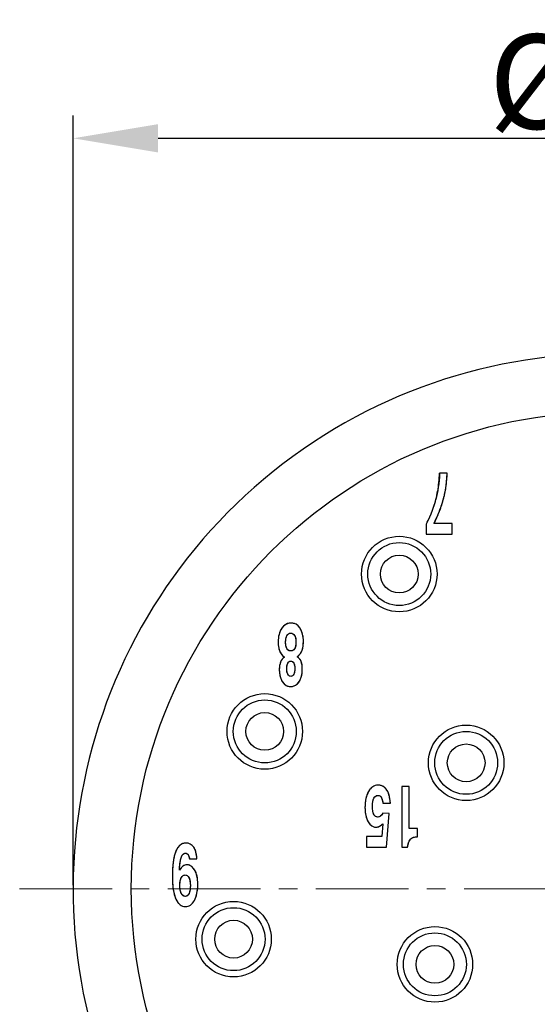
# Model space of a CAD drawing. Units: millimetres. Extents: x 2227 to 2375, y 637 to 742.
# Drawn here: x 2295 to 2303, y 709 to 725 of the extents above; entities that cross this region are included whole.
import ezdxf

# ---------------------------------------------------------------- set-up
doc = ezdxf.new("R2010")
doc.units = ezdxf.units.MM
doc.header["$LTSCALE"] = 65.395
doc.header["$PDMODE"] = 3
doc.header["$PDSIZE"] = 8
doc.linetypes.add('CENTER', pattern=[0.6, 0.375, -0.075, 0.075, -0.075])
doc.layers.get('0').update_dxf_attribs({"linetype": 'CONTINUOUS', "lineweight": 30})
doc.layers.get('Defpoints').update_dxf_attribs({"linetype": 'CONTINUOUS'})
doc.layers.add('cen', color=1, linetype='CENTER', lineweight=0)
doc.layers.add('Dim', color=3, linetype='CONTINUOUS', lineweight=15)
doc.styles.add('Romans字体', font='romans.shx', dxfattribs={"width": 0.75})
doc.dimstyles.new('01', dxfattribs={"dimscale": 0.3, "dimtxt": 5, "dimasz": 4.5, "dimexe": 1.2, "dimexo": 0.2, "dimgap": 0.5, "dimtad": 1, "dimdsep": 46, "dimtxsty": 'Romans字体', "dimcen": 0, "dimclrd": 1, "dimclre": 6, "dimclrt": 4, "dimazin": 2, "dimtfac": 1, "dimtofl": 0, "dimtmove": 0, "dimatfit": 3, "dimfxl": 1, "dimtolj": 1, "dimtzin": 0, "dimarcsym": 0})

# ---------------------------------------------------------------- blocks, each defined once
blk = doc.blocks.new('*D24')
at = {"layer": 'Defpoints', "color": 0, "lineweight": 5}
for p in [(2313.102, 722.621), (2296.102, 710.699), (2313.102, 710.699)]:
    blk.add_point(p, dxfattribs=at)
at = {"layer": 'Dim', "color": 6, "lineweight": -2}
for p, q in [((2296.102, 710.759), (2296.102, 722.981)), ((2313.102, 710.759), (2313.102, 722.981))]:
    blk.add_line(p, q, dxfattribs=at)
at = {"layer": 'Dim', "color": 1, "lineweight": -2}
blk.add_line((2297.452, 722.621), (2311.752, 722.621), dxfattribs=at)
at = {"layer": 'Dim', "color": 1, "lineweight": 5}
for points in [[(2297.452, 722.846), (2297.452, 722.396), (2296.102, 722.621)], [(2311.752, 722.846), (2311.752, 722.396), (2313.102, 722.621)]]:
    blk.add_solid(points, dxfattribs=at)
at = {"layer": 'Dim', "color": 4, "lineweight": 5, "insert": (2304.602, 723.521), "char_height": 1.5, "attachment_point": 5, "style": 'Romans字体'}
blk.add_mtext('\\A1;%%c17', dxfattribs=at)

msp = doc.modelspace()

# ---------------------------------------------------------------- linework, layer by layer
at = {"color": 7, "linetype": 'Continuous'}
for p, q in [((2302.048, 717.299), (2301.927, 717.299)), ((2301.73, 716.522), (2301.714, 716.491)), ((2301.714, 716.491), (2301.714, 716.333)), ((2302.128, 716.503), (2301.838, 716.503)), ((2302.128, 716.333), (2302.128, 716.503)), ((2301.714, 716.333), (2302.128, 716.333)), ((2301.328, 712.324), (2301.328, 711.358)), ((2301.444, 712.324), (2301.328, 712.324)), ((2301.444, 711.657), (2301.444, 712.324)), ((2301.027, 712.061), (2301.146, 712.061)), ((2301.127, 711.896), (2301.025, 711.903)), ((2301.084, 711.358), (2301.127, 711.896)), ((2301.023, 711.733), (2301.007, 711.528)), ((2300.763, 711.528), (2300.763, 711.358)), ((2301.007, 711.528), (2300.763, 711.528)), ((2301.578, 711.657), (2301.444, 711.657)), ((2301.578, 711.524), (2301.578, 711.657)), ((2300.763, 711.358), (2301.084, 711.358)), ((2301.328, 711.358), (2301.418, 711.358)), ((2297.952, 711.173), (2298.07, 711.173))]:
    msp.add_line(p, q, dxfattribs=at)
for centre, radius in [((2304.602, 710.699), 7.575), ((2301.286, 715.699), 0.6), ((2301.286, 715.699), 0.5), ((2301.286, 715.699), 0.3), ((2299.148, 713.199), 0.6), ((2299.148, 713.199), 0.5), ((2299.148, 713.199), 0.3), ((2302.349, 712.7), 0.6), ((2302.349, 712.7), 0.5), ((2302.349, 712.7), 0.3), ((2298.652, 709.899), 0.6), ((2298.652, 709.899), 0.5), ((2298.652, 709.899), 0.3), ((2301.852, 709.499), 0.6), ((2301.852, 709.499), 0.5), ((2301.852, 709.499), 0.3)]:
    msp.add_circle(centre, radius, dxfattribs=at)
for centre, radius, start, end in [((2304.602, 710.699), 8.5, 321.7563, 208.2437), ((2299.414, 717.417), 2.515, 353.9762, 357.3268), ((2298.799, 717.474), 3.253, 355.0874, 356.9246), ((2299.841, 717.371), 2.086, 350.1509, 353.9831), ((2300.198, 717.309), 1.723, 345.7152, 350.1598), ((2300.299, 717.342), 1.748, 346.3859, 348.9256), ((2300.227, 717.304), 1.694, 332.5017, 345.6365), ((2300.231, 717.303), 1.69, 341.2902, 345.644), ((2300.138, 717.384), 1.915, 341.496, 343.9061), ((2300.217, 717.362), 1.834, 343.9052, 346.3866), ((2300.229, 717.304), 1.692, 336.9159, 341.2885), ((2299.742, 717.57), 2.351, 335.5031, 337.94), ((2300.217, 717.309), 1.706, 332.5208, 336.9138), ((2298.887, 717.958), 3.29, 333.7445, 335.5273), ((2299.567, 714.239), 0.178, 127.1046, 143.0773), ((2301.559, 711.401), 0.127, 123.56, 132.989), ((2299.326, 710.926), 1.645, 174.5945, 177.4609), ((2299.935, 710.899), 2.255, 177.4615, 180.0669)]:
    msp.add_arc(centre, radius, start, end, dxfattribs=at)
for points in [[(2301.927, 717.299), (2301.919, 717.145), (2301.9, 717.007), (2301.868, 716.884)], [(2302.015, 717.006), (2302.03, 717.082), (2302.041, 717.18), (2302.048, 717.299)], [(2302.03, 717.099), (2302.034, 717.129), (2302.037, 717.161), (2302.04, 717.195)], [(2301.954, 716.777), (2301.98, 716.853), (2302, 716.93), (2302.015, 717.006)], [(2302.015, 717.006), (2302.021, 717.034), (2302.026, 717.065), (2302.03, 717.099)], [(2301.838, 716.503), (2301.89, 716.609), (2301.929, 716.7), (2301.954, 716.777)], [(2301.921, 716.687), (2301.934, 716.719), (2301.945, 716.749), (2301.954, 716.777)], [(2299.417, 714.837), (2299.38, 714.78), (2299.36, 714.707), (2299.36, 714.618)], [(2299.417, 714.837), (2299.405, 714.818), (2299.394, 714.797), (2299.386, 714.775)], [(2299.564, 714.921), (2299.503, 714.921), (2299.455, 714.893), (2299.417, 714.837)], [(2299.458, 714.883), (2299.443, 714.871), (2299.429, 714.855), (2299.417, 714.837)], [(2299.506, 714.911), (2299.489, 714.905), (2299.473, 714.896), (2299.458, 714.883)], [(2299.564, 714.921), (2299.543, 714.921), (2299.524, 714.918), (2299.506, 714.911)], [(2299.62, 714.912), (2299.602, 714.918), (2299.584, 714.921), (2299.564, 714.921)], [(2299.709, 714.839), (2299.673, 714.894), (2299.624, 714.921), (2299.564, 714.921)], [(2299.668, 714.885), (2299.653, 714.897), (2299.637, 714.906), (2299.62, 714.912)], [(2299.709, 714.839), (2299.697, 714.857), (2299.683, 714.873), (2299.668, 714.885)], [(2299.739, 714.778), (2299.731, 714.8), (2299.721, 714.82), (2299.709, 714.839)], [(2299.762, 714.625), (2299.762, 714.712), (2299.745, 714.783), (2299.709, 714.839)], [(2299.367, 714.702), (2299.363, 714.676), (2299.36, 714.648), (2299.36, 714.618)], [(2299.386, 714.775), (2299.377, 714.753), (2299.371, 714.728), (2299.367, 714.702)], [(2299.479, 714.614), (2299.479, 714.658), (2299.486, 714.694), (2299.501, 714.72)], [(2299.479, 714.614), (2299.479, 714.628), (2299.479, 714.641), (2299.481, 714.654)], [(2299.481, 714.654), (2299.483, 714.667), (2299.485, 714.678), (2299.488, 714.689)], [(2299.488, 714.689), (2299.492, 714.701), (2299.496, 714.711), (2299.501, 714.72)], [(2299.501, 714.72), (2299.516, 714.747), (2299.536, 714.76), (2299.562, 714.76)], [(2299.501, 714.72), (2299.506, 714.729), (2299.512, 714.736), (2299.518, 714.742)], [(2299.518, 714.742), (2299.524, 714.748), (2299.531, 714.752), (2299.538, 714.755)], [(2299.538, 714.755), (2299.545, 714.758), (2299.553, 714.76), (2299.562, 714.76)], [(2299.562, 714.76), (2299.57, 714.76), (2299.578, 714.758), (2299.585, 714.755)], [(2299.562, 714.76), (2299.586, 714.76), (2299.606, 714.748), (2299.621, 714.724)], [(2299.585, 714.755), (2299.592, 714.753), (2299.599, 714.749), (2299.605, 714.743)], [(2299.605, 714.743), (2299.611, 714.738), (2299.616, 714.732), (2299.621, 714.724)], [(2299.621, 714.724), (2299.627, 714.715), (2299.631, 714.704), (2299.635, 714.692)], [(2299.621, 714.724), (2299.637, 714.699), (2299.644, 714.663), (2299.644, 714.613)], [(2299.635, 714.692), (2299.638, 714.681), (2299.641, 714.669), (2299.642, 714.655)], [(2299.642, 714.655), (2299.644, 714.642), (2299.644, 714.628), (2299.644, 714.613)], [(2299.757, 714.706), (2299.753, 714.732), (2299.747, 714.756), (2299.739, 714.778)], [(2299.762, 714.625), (2299.762, 714.653), (2299.761, 714.681), (2299.757, 714.706)], [(2299.36, 714.618), (2299.36, 714.602), (2299.361, 714.586), (2299.363, 714.571)], [(2299.36, 714.618), (2299.36, 714.568), (2299.367, 714.523), (2299.38, 714.484)], [(2299.363, 714.571), (2299.364, 714.555), (2299.366, 714.54), (2299.369, 714.526)], [(2299.369, 714.526), (2299.372, 714.511), (2299.375, 714.497), (2299.38, 714.484)], [(2299.38, 714.484), (2299.384, 714.471), (2299.389, 714.459), (2299.396, 714.447)], [(2299.38, 714.484), (2299.392, 714.445), (2299.419, 714.411), (2299.46, 714.381)], [(2299.481, 714.576), (2299.479, 714.588), (2299.479, 714.601), (2299.479, 714.614)], [(2299.501, 714.514), (2299.486, 714.538), (2299.479, 714.572), (2299.479, 714.614)], [(2299.488, 714.543), (2299.485, 714.553), (2299.483, 714.564), (2299.481, 714.576)], [(2299.501, 714.514), (2299.496, 714.522), (2299.492, 714.532), (2299.488, 714.543)], [(2299.518, 714.494), (2299.512, 714.499), (2299.507, 714.506), (2299.501, 714.514)], [(2299.561, 714.477), (2299.537, 714.477), (2299.517, 714.489), (2299.501, 714.514)], [(2299.538, 714.481), (2299.531, 714.484), (2299.524, 714.488), (2299.518, 714.494)], [(2299.561, 714.477), (2299.553, 714.477), (2299.545, 714.479), (2299.538, 714.481)], [(2299.622, 714.513), (2299.608, 714.489), (2299.587, 714.477), (2299.561, 714.477)], [(2299.585, 714.481), (2299.578, 714.479), (2299.57, 714.477), (2299.561, 714.477)], [(2299.605, 714.493), (2299.599, 714.488), (2299.593, 714.484), (2299.585, 714.481)], [(2299.622, 714.513), (2299.617, 714.505), (2299.612, 714.498), (2299.605, 714.493)], [(2299.644, 714.613), (2299.644, 714.571), (2299.637, 714.538), (2299.622, 714.513)], [(2299.635, 714.542), (2299.632, 714.532), (2299.627, 714.522), (2299.622, 714.513)], [(2299.642, 714.576), (2299.641, 714.564), (2299.638, 714.552), (2299.635, 714.542)], [(2299.644, 714.613), (2299.644, 714.6), (2299.644, 714.587), (2299.642, 714.576)], [(2299.664, 714.384), (2299.703, 714.417), (2299.73, 714.452), (2299.743, 714.491)], [(2299.726, 714.454), (2299.733, 714.466), (2299.739, 714.478), (2299.743, 714.491)], [(2299.743, 714.491), (2299.756, 714.53), (2299.762, 714.574), (2299.762, 714.625)], [(2299.743, 714.491), (2299.747, 714.504), (2299.751, 714.518), (2299.754, 714.532)], [(2299.754, 714.532), (2299.757, 714.546), (2299.759, 714.561), (2299.76, 714.577)], [(2299.76, 714.577), (2299.762, 714.592), (2299.762, 714.608), (2299.762, 714.625)], [(2299.46, 714.381), (2299.406, 714.34), (2299.379, 714.273), (2299.379, 714.18)], [(2299.396, 714.447), (2299.404, 714.435), (2299.413, 714.424), (2299.423, 714.412)], [(2299.425, 714.346), (2299.415, 714.332), (2299.406, 714.317), (2299.399, 714.3)], [(2299.423, 714.412), (2299.434, 714.401), (2299.446, 714.391), (2299.46, 714.381)], [(2299.664, 714.384), (2299.677, 714.395), (2299.689, 714.406), (2299.699, 714.418)], [(2299.7, 714.353), (2299.689, 714.366), (2299.677, 714.376), (2299.664, 714.384)], [(2299.745, 714.188), (2299.745, 714.286), (2299.718, 714.352), (2299.664, 714.384)], [(2299.699, 714.418), (2299.709, 714.429), (2299.718, 714.441), (2299.726, 714.454)], [(2299.726, 714.309), (2299.719, 714.326), (2299.71, 714.341), (2299.7, 714.353)], [(2299.384, 714.244), (2299.381, 714.224), (2299.379, 714.203), (2299.379, 714.18)], [(2299.379, 714.18), (2299.379, 714.154), (2299.381, 714.129), (2299.385, 714.107)], [(2299.379, 714.18), (2299.379, 714.101), (2299.395, 714.037), (2299.428, 713.987)], [(2299.399, 714.3), (2299.393, 714.283), (2299.388, 714.265), (2299.384, 714.244)], [(2299.497, 714.194), (2299.497, 714.232), (2299.503, 714.261), (2299.514, 714.283)], [(2299.497, 714.194), (2299.497, 714.206), (2299.498, 714.217), (2299.499, 714.227)], [(2299.499, 714.161), (2299.498, 714.171), (2299.497, 714.182), (2299.497, 714.194)], [(2299.515, 714.106), (2299.503, 714.126), (2299.497, 714.156), (2299.497, 714.194)], [(2299.499, 714.227), (2299.5, 714.238), (2299.502, 714.248), (2299.504, 714.257)], [(2299.504, 714.257), (2299.507, 714.267), (2299.51, 714.275), (2299.514, 714.283)], [(2299.514, 714.283), (2299.526, 714.305), (2299.542, 714.316), (2299.561, 714.316)], [(2299.514, 714.283), (2299.518, 714.29), (2299.522, 714.296), (2299.527, 714.301)], [(2299.527, 714.301), (2299.532, 714.306), (2299.537, 714.31), (2299.543, 714.312)], [(2299.543, 714.312), (2299.549, 714.314), (2299.555, 714.316), (2299.561, 714.316)], [(2299.561, 714.316), (2299.568, 714.316), (2299.575, 714.314), (2299.581, 714.312)], [(2299.561, 714.316), (2299.581, 714.316), (2299.597, 714.305), (2299.609, 714.282)], [(2299.581, 714.312), (2299.586, 714.309), (2299.592, 714.305), (2299.596, 714.3)], [(2299.596, 714.3), (2299.601, 714.296), (2299.605, 714.29), (2299.609, 714.282)], [(2299.609, 714.282), (2299.613, 714.275), (2299.617, 714.267), (2299.62, 714.258)], [(2299.609, 714.282), (2299.622, 714.26), (2299.627, 714.232), (2299.627, 714.198)], [(2299.627, 714.198), (2299.627, 714.162), (2299.622, 714.132), (2299.609, 714.109)], [(2299.62, 714.258), (2299.622, 714.249), (2299.624, 714.239), (2299.625, 714.229)], [(2299.625, 714.229), (2299.627, 714.22), (2299.627, 714.209), (2299.627, 714.198)], [(2299.627, 714.198), (2299.627, 714.187), (2299.627, 714.176), (2299.625, 714.165)], [(2299.696, 713.991), (2299.729, 714.043), (2299.745, 714.109), (2299.745, 714.188)], [(2299.741, 714.252), (2299.738, 714.273), (2299.733, 714.292), (2299.726, 714.309)], [(2299.74, 714.113), (2299.744, 714.137), (2299.745, 714.162), (2299.745, 714.188)], [(2299.745, 714.188), (2299.745, 714.211), (2299.744, 714.233), (2299.741, 714.252)], [(2299.385, 714.107), (2299.388, 714.083), (2299.394, 714.062), (2299.401, 714.042)], [(2299.401, 714.042), (2299.408, 714.022), (2299.417, 714.004), (2299.428, 713.987)], [(2299.505, 714.131), (2299.502, 714.14), (2299.5, 714.15), (2299.499, 714.161)], [(2299.515, 714.106), (2299.511, 714.113), (2299.508, 714.121), (2299.505, 714.131)], [(2299.528, 714.089), (2299.524, 714.093), (2299.519, 714.099), (2299.515, 714.106)], [(2299.561, 714.074), (2299.543, 714.074), (2299.527, 714.085), (2299.515, 714.106)], [(2299.543, 714.078), (2299.538, 714.08), (2299.533, 714.084), (2299.528, 714.089)], [(2299.561, 714.074), (2299.555, 714.074), (2299.549, 714.075), (2299.543, 714.078)], [(2299.609, 714.109), (2299.598, 714.086), (2299.582, 714.074), (2299.561, 714.074)], [(2299.58, 714.078), (2299.574, 714.075), (2299.568, 714.074), (2299.561, 714.074)], [(2299.596, 714.09), (2299.591, 714.085), (2299.586, 714.081), (2299.58, 714.078)], [(2299.609, 714.109), (2299.606, 714.102), (2299.601, 714.095), (2299.596, 714.09)], [(2299.62, 714.135), (2299.617, 714.126), (2299.614, 714.117), (2299.609, 714.109)], [(2299.625, 714.165), (2299.624, 714.155), (2299.622, 714.145), (2299.62, 714.135)], [(2299.696, 713.991), (2299.707, 714.008), (2299.716, 714.027), (2299.723, 714.047)], [(2299.723, 714.047), (2299.731, 714.067), (2299.736, 714.089), (2299.74, 714.113)], [(2299.428, 713.987), (2299.439, 713.97), (2299.452, 713.956), (2299.466, 713.945)], [(2299.428, 713.987), (2299.461, 713.938), (2299.505, 713.912), (2299.56, 713.912)], [(2299.466, 713.945), (2299.479, 713.934), (2299.493, 713.926), (2299.509, 713.92)], [(2299.509, 713.92), (2299.525, 713.915), (2299.542, 713.912), (2299.56, 713.912)], [(2299.56, 713.912), (2299.617, 713.912), (2299.663, 713.939), (2299.696, 713.991)], [(2299.56, 713.912), (2299.579, 713.912), (2299.598, 713.915), (2299.614, 713.922)], [(2299.614, 713.922), (2299.63, 713.927), (2299.645, 713.936), (2299.659, 713.948)], [(2299.659, 713.948), (2299.672, 713.959), (2299.685, 713.974), (2299.696, 713.991)], [(2300.949, 712.345), (2300.886, 712.345), (2300.835, 712.312), (2300.797, 712.246)], [(2300.863, 712.32), (2300.85, 712.312), (2300.838, 712.301), (2300.828, 712.289)], [(2300.903, 712.339), (2300.889, 712.334), (2300.875, 712.328), (2300.863, 712.32)], [(2300.949, 712.345), (2300.933, 712.345), (2300.917, 712.343), (2300.903, 712.339)], [(2300.999, 712.338), (2300.984, 712.343), (2300.967, 712.345), (2300.949, 712.345)], [(2301.079, 712.281), (2301.046, 712.324), (2301.003, 712.345), (2300.949, 712.345)], [(2301.042, 712.317), (2301.029, 712.326), (2301.015, 712.333), (2300.999, 712.338)], [(2301.079, 712.281), (2301.068, 712.295), (2301.055, 712.307), (2301.042, 712.317)], [(2300.797, 712.246), (2300.76, 712.179), (2300.741, 712.095), (2300.741, 711.99)], [(2300.766, 712.173), (2300.757, 712.146), (2300.751, 712.118), (2300.747, 712.087)], [(2300.797, 712.246), (2300.785, 712.224), (2300.774, 712.199), (2300.766, 712.173)], [(2300.828, 712.289), (2300.817, 712.277), (2300.807, 712.262), (2300.797, 712.246)], [(2300.859, 712.012), (2300.859, 712.067), (2300.867, 712.11), (2300.884, 712.14)], [(2300.869, 712.102), (2300.873, 712.117), (2300.878, 712.129), (2300.884, 712.14)], [(2300.884, 712.14), (2300.901, 712.169), (2300.922, 712.183), (2300.946, 712.183)], [(2300.884, 712.14), (2300.889, 712.149), (2300.895, 712.157), (2300.901, 712.163)], [(2300.901, 712.163), (2300.908, 712.17), (2300.915, 712.175), (2300.923, 712.179)], [(2300.923, 712.179), (2300.93, 712.182), (2300.938, 712.183), (2300.946, 712.183)], [(2300.946, 712.183), (2300.954, 712.183), (2300.96, 712.183), (2300.966, 712.181)], [(2300.946, 712.183), (2300.968, 712.183), (2300.984, 712.175), (2300.996, 712.158)], [(2300.966, 712.181), (2300.972, 712.179), (2300.978, 712.176), (2300.983, 712.172)], [(2300.983, 712.172), (2300.987, 712.168), (2300.992, 712.164), (2300.996, 712.158)], [(2300.996, 712.158), (2301, 712.151), (2301.005, 712.142), (2301.009, 712.13)], [(2300.996, 712.158), (2301.007, 712.141), (2301.018, 712.108), (2301.027, 712.061)], [(2301.112, 712.22), (2301.102, 712.244), (2301.092, 712.264), (2301.079, 712.281)], [(2301.146, 712.061), (2301.135, 712.164), (2301.113, 712.237), (2301.079, 712.281)], [(2301.133, 712.146), (2301.127, 712.174), (2301.12, 712.198), (2301.112, 712.22)], [(2301.146, 712.061), (2301.142, 712.092), (2301.138, 712.12), (2301.133, 712.146)], [(2300.747, 712.087), (2300.743, 712.057), (2300.741, 712.024), (2300.741, 711.99)], [(2300.741, 711.99), (2300.741, 711.959), (2300.742, 711.931), (2300.746, 711.904)], [(2300.741, 711.99), (2300.741, 711.896), (2300.758, 711.82), (2300.791, 711.763)], [(2300.859, 712.012), (2300.859, 712.029), (2300.86, 712.045), (2300.861, 712.06)], [(2300.861, 711.966), (2300.859, 711.98), (2300.859, 711.995), (2300.859, 712.012)], [(2300.944, 711.839), (2300.887, 711.839), (2300.859, 711.897), (2300.859, 712.012)], [(2300.861, 712.06), (2300.863, 712.075), (2300.866, 712.09), (2300.869, 712.102)], [(2301.009, 712.13), (2301.013, 712.121), (2301.016, 712.11), (2301.019, 712.097)], [(2301.019, 712.097), (2301.022, 712.086), (2301.025, 712.074), (2301.027, 712.061)], [(2300.746, 711.904), (2300.75, 711.877), (2300.755, 711.851), (2300.763, 711.828)], [(2300.763, 711.828), (2300.77, 711.804), (2300.78, 711.783), (2300.791, 711.763)], [(2300.866, 711.926), (2300.864, 711.938), (2300.862, 711.951), (2300.861, 711.966)], [(2300.876, 711.891), (2300.872, 711.902), (2300.869, 711.913), (2300.866, 711.926)], [(2300.892, 711.863), (2300.886, 711.871), (2300.881, 711.88), (2300.876, 711.891)], [(2300.915, 711.845), (2300.906, 711.849), (2300.899, 711.855), (2300.892, 711.863)], [(2300.944, 711.839), (2300.933, 711.839), (2300.924, 711.841), (2300.915, 711.845)], [(2301.025, 711.903), (2301.003, 711.861), (2300.976, 711.839), (2300.944, 711.839)], [(2300.975, 711.847), (2300.965, 711.842), (2300.955, 711.839), (2300.944, 711.839)], [(2301.003, 711.869), (2300.994, 711.859), (2300.985, 711.852), (2300.975, 711.847)], [(2301.025, 711.903), (2301.018, 711.89), (2301.011, 711.878), (2301.003, 711.869)], [(2300.791, 711.763), (2300.802, 711.744), (2300.814, 711.729), (2300.828, 711.716)], [(2300.791, 711.763), (2300.825, 711.706), (2300.867, 711.678), (2300.919, 711.678)], [(2300.828, 711.716), (2300.841, 711.703), (2300.855, 711.693), (2300.871, 711.687)], [(2300.871, 711.687), (2300.886, 711.681), (2300.902, 711.678), (2300.919, 711.678)], [(2300.919, 711.678), (2300.956, 711.678), (2300.99, 711.696), (2301.023, 711.733)], [(2300.919, 711.678), (2300.931, 711.678), (2300.943, 711.68), (2300.955, 711.684)], [(2300.955, 711.684), (2300.967, 711.688), (2300.979, 711.694), (2300.99, 711.702)], [(2300.99, 711.702), (2301.001, 711.711), (2301.012, 711.721), (2301.023, 711.733)], [(2301.489, 711.507), (2301.507, 711.519), (2301.537, 711.524), (2301.578, 711.524)], [(2301.489, 711.507), (2301.496, 711.511), (2301.504, 711.515), (2301.514, 711.518)], [(2301.514, 711.518), (2301.523, 711.52), (2301.533, 711.522), (2301.544, 711.523)], [(2301.544, 711.523), (2301.554, 711.524), (2301.566, 711.524), (2301.578, 711.524)], [(2297.893, 711.426), (2297.751, 711.426), (2297.68, 711.249), (2297.68, 710.896)], [(2297.799, 711.392), (2297.786, 711.381), (2297.774, 711.367), (2297.763, 711.35)], [(2297.842, 711.417), (2297.826, 711.411), (2297.812, 711.403), (2297.799, 711.392)], [(2297.893, 711.426), (2297.875, 711.426), (2297.858, 711.423), (2297.842, 711.417)], [(2297.942, 711.419), (2297.927, 711.424), (2297.911, 711.426), (2297.893, 711.426)], [(2298.018, 711.36), (2297.988, 711.404), (2297.946, 711.426), (2297.893, 711.426)], [(2297.983, 711.397), (2297.971, 711.407), (2297.957, 711.414), (2297.942, 711.419)], [(2298.018, 711.36), (2298.008, 711.375), (2297.996, 711.387), (2297.983, 711.397)], [(2298.045, 711.307), (2298.038, 711.327), (2298.029, 711.344), (2298.018, 711.36)], [(2298.07, 711.173), (2298.066, 711.253), (2298.049, 711.315), (2298.018, 711.36)], [(2301.418, 711.358), (2301.425, 711.405), (2301.434, 711.438), (2301.445, 711.458)], [(2301.418, 711.358), (2301.42, 711.371), (2301.422, 711.384), (2301.425, 711.395)], [(2301.425, 711.395), (2301.427, 711.407), (2301.43, 711.419), (2301.433, 711.429)], [(2301.433, 711.429), (2301.436, 711.441), (2301.44, 711.45), (2301.445, 711.458)], [(2301.445, 711.458), (2301.456, 711.479), (2301.471, 711.495), (2301.489, 711.507)], [(2301.445, 711.458), (2301.449, 711.465), (2301.453, 711.472), (2301.458, 711.478)], [(2301.458, 711.478), (2301.462, 711.484), (2301.467, 711.489), (2301.472, 711.494)], [(2297.713, 711.231), (2297.708, 711.211), (2297.703, 711.188), (2297.699, 711.164)], [(2297.736, 711.299), (2297.727, 711.279), (2297.72, 711.256), (2297.713, 711.231)], [(2297.763, 711.35), (2297.753, 711.335), (2297.744, 711.318), (2297.736, 711.299)], [(2297.791, 710.995), (2297.797, 711.095), (2297.807, 711.165), (2297.823, 711.205)], [(2297.806, 711.142), (2297.811, 711.168), (2297.816, 711.189), (2297.823, 711.205)], [(2297.823, 711.205), (2297.838, 711.245), (2297.86, 711.264), (2297.887, 711.264)], [(2297.823, 711.205), (2297.826, 711.214), (2297.83, 711.222), (2297.834, 711.229)], [(2297.834, 711.229), (2297.839, 711.236), (2297.844, 711.243), (2297.849, 711.248)], [(2297.849, 711.248), (2297.855, 711.253), (2297.861, 711.258), (2297.867, 711.26)], [(2297.867, 711.26), (2297.873, 711.263), (2297.88, 711.264), (2297.887, 711.264)], [(2297.887, 711.264), (2297.895, 711.264), (2297.902, 711.263), (2297.908, 711.26)], [(2297.887, 711.264), (2297.921, 711.264), (2297.942, 711.234), (2297.952, 711.173)], [(2297.908, 711.26), (2297.914, 711.257), (2297.919, 711.253), (2297.924, 711.247)], [(2297.924, 711.247), (2297.929, 711.242), (2297.933, 711.235), (2297.937, 711.227)], [(2297.937, 711.227), (2297.941, 711.22), (2297.943, 711.211), (2297.946, 711.202)], [(2297.946, 711.202), (2297.948, 711.193), (2297.95, 711.184), (2297.952, 711.173)], [(2298.062, 711.244), (2298.058, 711.267), (2298.052, 711.288), (2298.045, 711.307)], [(2298.07, 711.173), (2298.069, 711.199), (2298.066, 711.222), (2298.062, 711.244)], [(2297.699, 711.164), (2297.695, 711.138), (2297.691, 711.111), (2297.688, 711.081)], [(2297.91, 711.08), (2297.867, 711.08), (2297.827, 711.052), (2297.791, 710.995)], [(2297.791, 710.995), (2297.792, 711.023), (2297.794, 711.048), (2297.797, 711.072)], [(2297.797, 711.072), (2297.799, 711.098), (2297.803, 711.121), (2297.806, 711.142)], [(2297.846, 711.058), (2297.836, 711.05), (2297.827, 711.041), (2297.817, 711.03)], [(2297.877, 711.075), (2297.867, 711.071), (2297.856, 711.065), (2297.846, 711.058)], [(2297.91, 711.08), (2297.899, 711.08), (2297.888, 711.078), (2297.877, 711.075)], [(2297.956, 711.072), (2297.941, 711.077), (2297.926, 711.08), (2297.91, 711.08)], [(2298.033, 710.999), (2298, 711.053), (2297.959, 711.08), (2297.91, 711.08)], [(2297.998, 711.044), (2297.985, 711.056), (2297.971, 711.065), (2297.956, 711.072)], [(2298.033, 710.999), (2298.022, 711.017), (2298.01, 711.032), (2297.998, 711.044)], [(2297.68, 710.896), (2297.68, 710.847), (2297.682, 710.802), (2297.685, 710.761)], [(2297.68, 710.896), (2297.68, 710.733), (2297.699, 710.613), (2297.736, 710.535)], [(2297.817, 711.03), (2297.808, 711.02), (2297.799, 711.008), (2297.791, 710.995)], [(2297.823, 710.879), (2297.839, 710.906), (2297.859, 710.919), (2297.882, 710.919)], [(2297.823, 710.879), (2297.828, 710.888), (2297.834, 710.895), (2297.84, 710.901)], [(2297.84, 710.901), (2297.846, 710.907), (2297.853, 710.911), (2297.86, 710.914)], [(2297.86, 710.914), (2297.867, 710.917), (2297.874, 710.919), (2297.882, 710.919)], [(2297.882, 710.919), (2297.891, 710.919), (2297.898, 710.917), (2297.906, 710.914)], [(2297.882, 710.919), (2297.906, 710.919), (2297.926, 710.905), (2297.942, 710.877)], [(2297.906, 710.914), (2297.913, 710.911), (2297.919, 710.906), (2297.926, 710.899)], [(2297.926, 710.899), (2297.931, 710.893), (2297.937, 710.886), (2297.942, 710.877)], [(2298.062, 710.934), (2298.054, 710.958), (2298.045, 710.98), (2298.033, 710.999)], [(2298.083, 710.769), (2298.083, 710.869), (2298.067, 710.945), (2298.033, 710.999)], [(2298.078, 710.857), (2298.074, 710.885), (2298.069, 710.911), (2298.062, 710.934)], [(2297.685, 710.761), (2297.689, 710.716), (2297.695, 710.675), (2297.702, 710.639)], [(2297.799, 710.747), (2297.799, 710.809), (2297.807, 710.853), (2297.823, 710.879)], [(2297.799, 710.747), (2297.799, 710.765), (2297.799, 710.782), (2297.801, 710.797)], [(2297.801, 710.701), (2297.799, 710.715), (2297.799, 710.73), (2297.799, 710.747)], [(2297.822, 710.623), (2297.806, 710.652), (2297.799, 710.693), (2297.799, 710.747)], [(2297.801, 710.797), (2297.802, 710.814), (2297.805, 710.829), (2297.808, 710.842)], [(2297.808, 710.842), (2297.812, 710.857), (2297.817, 710.869), (2297.823, 710.879)], [(2297.942, 710.877), (2297.947, 710.867), (2297.952, 710.855), (2297.955, 710.841)], [(2297.942, 710.877), (2297.957, 710.849), (2297.965, 710.807), (2297.965, 710.752)], [(2297.965, 710.752), (2297.965, 710.699), (2297.958, 710.657), (2297.944, 710.626)], [(2297.955, 710.841), (2297.959, 710.828), (2297.961, 710.814), (2297.963, 710.799)], [(2297.963, 710.799), (2297.964, 710.784), (2297.965, 710.769), (2297.965, 710.752)], [(2297.965, 710.752), (2297.965, 710.735), (2297.964, 710.72), (2297.963, 710.706)], [(2298.029, 710.514), (2298.065, 710.578), (2298.083, 710.664), (2298.083, 710.769)], [(2298.077, 710.672), (2298.081, 710.703), (2298.083, 710.735), (2298.083, 710.769)], [(2298.083, 710.769), (2298.083, 710.801), (2298.081, 710.83), (2298.078, 710.857)], [(2297.702, 710.639), (2297.711, 710.599), (2297.722, 710.564), (2297.736, 710.535)], [(2297.808, 710.659), (2297.805, 710.671), (2297.802, 710.685), (2297.801, 710.701)], [(2297.822, 710.623), (2297.816, 710.633), (2297.812, 710.645), (2297.808, 710.659)], [(2297.838, 710.599), (2297.832, 710.605), (2297.827, 710.613), (2297.822, 710.623)], [(2297.884, 710.579), (2297.858, 710.579), (2297.837, 710.594), (2297.822, 710.623)], [(2297.859, 710.584), (2297.852, 710.587), (2297.845, 710.592), (2297.838, 710.599)], [(2297.884, 710.579), (2297.875, 710.579), (2297.867, 710.58), (2297.859, 710.584)], [(2297.944, 710.626), (2297.93, 710.594), (2297.91, 710.579), (2297.884, 710.579)], [(2297.908, 710.584), (2297.901, 710.58), (2297.892, 710.579), (2297.884, 710.579)], [(2297.928, 710.6), (2297.922, 710.593), (2297.915, 710.588), (2297.908, 710.584)], [(2297.944, 710.626), (2297.939, 710.615), (2297.934, 710.607), (2297.928, 710.6)], [(2297.956, 710.663), (2297.953, 710.649), (2297.949, 710.637), (2297.944, 710.626)], [(2297.963, 710.706), (2297.961, 710.69), (2297.959, 710.676), (2297.956, 710.663)], [(2298.029, 710.514), (2298.042, 710.536), (2298.052, 710.56), (2298.06, 710.587)], [(2298.06, 710.587), (2298.068, 710.613), (2298.073, 710.641), (2298.077, 710.672)], [(2297.736, 710.535), (2297.744, 710.516), (2297.754, 710.499), (2297.765, 710.484)], [(2297.736, 710.535), (2297.772, 710.456), (2297.823, 710.417), (2297.887, 710.417)], [(2297.765, 710.484), (2297.776, 710.469), (2297.788, 710.456), (2297.801, 710.446)], [(2297.801, 710.446), (2297.814, 710.437), (2297.828, 710.429), (2297.842, 710.424)], [(2297.842, 710.424), (2297.856, 710.42), (2297.871, 710.417), (2297.887, 710.417)], [(2297.887, 710.417), (2297.946, 710.417), (2297.994, 710.45), (2298.029, 710.514)], [(2297.887, 710.417), (2297.902, 710.417), (2297.916, 710.419), (2297.93, 710.423)], [(2297.93, 710.423), (2297.943, 710.427), (2297.955, 710.433), (2297.967, 710.441)], [(2297.967, 710.441), (2297.979, 710.45), (2297.99, 710.46), (2298.001, 710.472)], [(2298.001, 710.472), (2298.011, 710.484), (2298.021, 710.498), (2298.029, 710.514)]]:
    msp.add_open_spline(points, degree=3, dxfattribs=at)
at = {"layer": 'cen', "color": 1, "linetype": 'CENTER', "ltscale": 0.06}
msp.add_line((2295.252, 710.699), (2313.952, 710.699), dxfattribs=at)

# ---------------------------------------------------------------- dimensions: what is measured, and where the dimension line sits
at = {"layer": 'Dim', "color": 1, "lineweight": 5}
dim = msp.add_linear_dim(base=(2313.102, 722.621), p1=(2296.102, 710.699), p2=(2313.102, 710.699), text='%%c<>', dimstyle='01', dxfattribs=at)
dim.commit()
dim.dimension.update_dxf_attribs({"geometry": '*D24', "text_midpoint": (2304.602, 723.521)})

doc.saveas('drawing.dxf')
